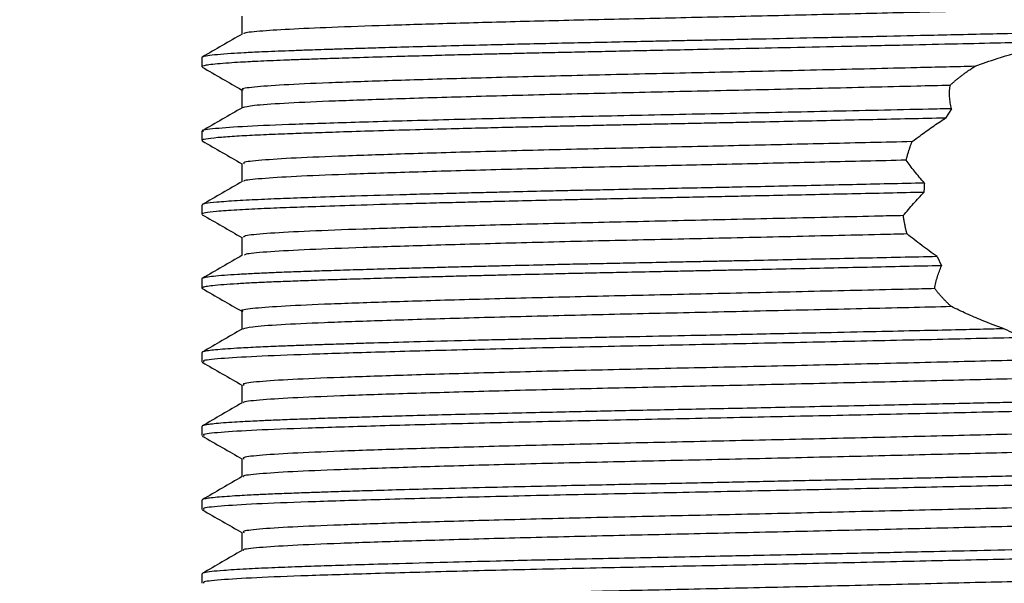
# Model space of a CAD drawing. Units: millimetres. Extents: x 5 to 895, y 5 to 895.
# Drawn here: x 434 to 454, y 675 to 687 of the extents above; entities that cross this region are included whole.
import ezdxf

# ---------------------------------------------------------------- set-up
doc = ezdxf.new("R2010")
doc.units = ezdxf.units.MM
doc.styles.add('SLDTEXTSTYLE0', font='TXT', dxfattribs={"width": 0.75})

msp = doc.modelspace()

# ---------------------------------------------------------------- linework, layer by layer
at = {"color": 7, "linetype": 'Continuous', "lineweight": 25}
for p, q in [((438.022, 686.074), (438.022, 685.886)), ((438.834, 685.417), (438.834, 685.047)), ((453.258, 685.032), (453.135, 684.842)), ((438.022, 684.574), (438.022, 684.386)), ((438.027, 684.379), (438.031, 684.378)), ((438.834, 683.918), (438.834, 683.547)), ((438.022, 683.074), (438.022, 682.886)), ((438.834, 682.418), (438.834, 682.047)), ((452.965, 682.026), (453.055, 681.84)), ((438.022, 681.574), (438.022, 681.386)), ((438.023, 681.384), (438.034, 681.378)), ((438.834, 680.918), (438.834, 680.547)), ((438.022, 680.074), (438.022, 679.886)), ((438.836, 679.414), (438.836, 679.048)), ((438.022, 678.574), (438.022, 678.386)), ((438.022, 677.074), (438.022, 676.886)), ((438.022, 675.574), (438.022, 675.386))]:
    msp.add_line(p, q, dxfattribs=at)
for points, knots in [([(459.881, 687.328), (459.898, 687.326), (460.045, 687.31), (460.031, 687.281), (459.821, 687.242), (459.299, 687.204), (458.512, 687.163), (457.464, 687.122), (456.197, 687.082), (454.748, 687.044), (453.145, 687.005), (451.422, 686.964), (449.638, 686.922), (447.875, 686.882), (446.172, 686.845), (444.559, 686.806), (443.065, 686.765), (441.738, 686.725), (440.628, 686.685), (439.751, 686.647), (439.161, 686.607), (438.866, 686.575), (438.873, 686.557), (438.875, 686.553)], [0, 0, 0, 0, 0.006911, 0.059435, 0.111024, 0.161492, 0.212969, 0.264767, 0.316139, 0.366975, 0.418273, 0.470409, 0.522653, 0.57426, 0.624067, 0.674761, 0.726071, 0.777294, 0.82875, 0.87967, 0.931642, 0.984045, 1, 1, 1, 1]), ([(438.834, 686.918), (438.834, 686.855), (438.834, 686.732), (438.834, 686.608), (438.834, 686.547)], [0, 0, 0, 0, 0.5073648, 1, 1, 1, 1]), ([(460.815, 686.824), (460.816, 686.82), (460.817, 686.814), (460.797, 686.808), (460.78, 686.803), (460.754, 686.797), (460.708, 686.79), (460.631, 686.78), (460.517, 686.769), (460.342, 686.755), (460.082, 686.738), (459.708, 686.718), (459.169, 686.694), (458.438, 686.666), (457.649, 686.641), (456.961, 686.621), (456.418, 686.606), (455.865, 686.592), (455.155, 686.576), (454.189, 686.553), (453.014, 686.527), (451.78, 686.5), (450.636, 686.475), (449.661, 686.454), (448.917, 686.438), (448.383, 686.427), (447.905, 686.417), (447.461, 686.408), (446.714, 686.392), (445.661, 686.37), (444.573, 686.346), (443.723, 686.325), (443.032, 686.308), (442.335, 686.289), (441.724, 686.272), (441.249, 686.258), (440.885, 686.247), (440.583, 686.237), (440.326, 686.228), (440.062, 686.219), (439.784, 686.209), (439.498, 686.198), (439.253, 686.187), (439.049, 686.178), (438.836, 686.167), (438.582, 686.151), (438.322, 686.131), (438.133, 686.11), (438.048, 686.092), (438.022, 686.081), (438.024, 686.075), (438.025, 686.074)], [0, 0, 0, 0, 0.015292, 0.021702, 0.0266, 0.03429, 0.044771, 0.058044, 0.074109, 0.091236, 0.115241, 0.14237, 0.170753, 0.21079, 0.25059, 0.270163, 0.28983, 0.309592, 0.327435, 0.360392, 0.401249, 0.432888, 0.46724, 0.498099, 0.514581, 0.529534, 0.542958, 0.554853, 0.567197, 0.606747, 0.646161, 0.665827, 0.687437, 0.714237, 0.738041, 0.754928, 0.769897, 0.782948, 0.79408, 0.804855, 0.82043, 0.836006, 0.851581, 0.863935, 0.875517, 0.896416, 0.924529, 0.954012, 0.979504, 0.994282, 1, 1, 1, 1]), ([(460.801, 686.628), (460.783, 686.62), (460.746, 686.604), (460.558, 686.585), (460.364, 686.569), (460.199, 686.558), (459.979, 686.545), (459.648, 686.528), (459.156, 686.506), (458.491, 686.481), (457.641, 686.453), (456.687, 686.426), (455.756, 686.402), (454.964, 686.384), (454.224, 686.367), (453.344, 686.347), (452.311, 686.324), (451.175, 686.299), (450.038, 686.274), (449.012, 686.253), (448.147, 686.235), (447.451, 686.22), (446.851, 686.208), (446.297, 686.196), (445.738, 686.184), (445.2, 686.172), (444.71, 686.161), (444.267, 686.151), (443.867, 686.141), (443.432, 686.131), (442.953, 686.118), (442.451, 686.105), (441.861, 686.089), (441.263, 686.071), (440.709, 686.054), (440.305, 686.04), (439.979, 686.029), (439.685, 686.018), (439.408, 686.007), (439.186, 685.997), (438.985, 685.987), (438.783, 685.976), (438.549, 685.961), (438.327, 685.944), (438.159, 685.926), (438.059, 685.908), (438.019, 685.895), (438.025, 685.888), (438.026, 685.886)], [0, 0, 0, 0, 0.031511, 0.066856, 0.080064, 0.095218, 0.112954, 0.133272, 0.164371, 0.200056, 0.232781, 0.275051, 0.309809, 0.330028, 0.353362, 0.380264, 0.410731, 0.44504, 0.478449, 0.507391, 0.531864, 0.551868, 0.566927, 0.583779, 0.600311, 0.616523, 0.632416, 0.645417, 0.658196, 0.670753, 0.688155, 0.706519, 0.723401, 0.752712, 0.7761, 0.793562, 0.80789, 0.823727, 0.839563, 0.854825, 0.864995, 0.879802, 0.899244, 0.923931, 0.949183, 0.971305, 0.994556, 1, 1, 1, 1]), ([(438.843, 686.552), (438.707, 686.474), (438.437, 686.318), (438.166, 686.161), (438.031, 686.083)], [0, 0, 0, 0, 0.500735, 1, 1, 1, 1]), ([(453.74, 685.895), (453.888, 685.95), (454.25, 686.085), (454.796, 686.227), (455.306, 686.283), (455.696, 686.251), (455.977, 686.136), (456.07, 686.015), (456.116, 685.956)], [0, 0, 0, 0, 0.147445, 0.360412, 0.502997, 0.645804, 0.825616, 1, 1, 1, 1]), ([(438.029, 685.878), (438.165, 685.8), (438.433, 685.645), (438.701, 685.489), (438.834, 685.413)], [0, 0, 0, 0, 0.505494, 1, 1, 1, 1]), ([(453.74, 685.895), (453.347, 685.885), (452.349, 685.861), (450.643, 685.82), (448.694, 685.776), (446.78, 685.734), (444.952, 685.691), (443.259, 685.646), (441.775, 685.601), (440.56, 685.558), (439.63, 685.516), (439.053, 685.472), (438.8, 685.438), (438.854, 685.42), (438.863, 685.417)], [0, 0, 0, 0, 0.06027, 0.153327, 0.245954, 0.33667, 0.427969, 0.520856, 0.613769, 0.705147, 0.795801, 0.888387, 0.981455, 1, 1, 1, 1]), ([(453.229, 685.507), (453.235, 685.512), (453.246, 685.523), (453.262, 685.538), (453.279, 685.553), (453.296, 685.568), (453.313, 685.583), (453.33, 685.597), (453.347, 685.612), (453.364, 685.626), (453.381, 685.641), (453.399, 685.655), (453.416, 685.669), (453.433, 685.683), (453.451, 685.697), (453.469, 685.71), (453.486, 685.724), (453.504, 685.737), (453.522, 685.75), (453.54, 685.763), (453.564, 685.78), (453.588, 685.797), (453.619, 685.818), (453.649, 685.838), (453.68, 685.858), (453.71, 685.877), (453.728, 685.888), (453.74, 685.895)], [0, 0, 0, 0, 0.034644, 0.069287, 0.103931, 0.138574, 0.173218, 0.207861, 0.242505, 0.277148, 0.311792, 0.346435, 0.381079, 0.415722, 0.450366, 0.485009, 0.519653, 0.554296, 0.58894, 0.623583, 0.658227, 0.727516, 0.762159, 0.831448, 0.900736, 0.93538, 1, 1, 1, 1]), ([(453.229, 685.507), (453.005, 685.502), (452.166, 685.481), (450.644, 685.445), (448.694, 685.401), (446.78, 685.359), (444.952, 685.316), (443.259, 685.271), (441.775, 685.226), (440.557, 685.183), (439.64, 685.141), (439.021, 685.097), (438.904, 685.067), (438.847, 685.052)], [0, 0, 0, 0, 0.035712, 0.133341, 0.230519, 0.325691, 0.421477, 0.518927, 0.616405, 0.712273, 0.807381, 0.904515, 1, 1, 1, 1]), ([(453.258, 685.032), (453.249, 685.073), (453.232, 685.155), (453.214, 685.315), (453.223, 685.431), (453.229, 685.507)], [0, 0, 0, 0, 0.254152, 0.508314, 1, 1, 1, 1]), ([(453.258, 685.032), (453.103, 685.029), (452.283, 685.011), (450.737, 684.977), (448.638, 684.932), (446.578, 684.89), (444.609, 684.847), (442.787, 684.802), (441.188, 684.757), (439.88, 684.714), (438.88, 684.673), (438.258, 684.628), (437.985, 684.594), (438.043, 684.577), (438.053, 684.574)], [0, 0, 0, 0, 0.022518, 0.119349, 0.215733, 0.310127, 0.405129, 0.501782, 0.598463, 0.693547, 0.787879, 0.884218, 0.981061, 1, 1, 1, 1]), ([(438.843, 685.052), (438.707, 684.974), (438.437, 684.818), (438.166, 684.661), (438.03, 684.583)], [0, 0, 0, 0, 0.49999, 1, 1, 1, 1]), ([(453.135, 684.842), (452.892, 684.837), (452.406, 684.826), (451.658, 684.81), (450.903, 684.793), (450.14, 684.777), (449.5, 684.763), (448.967, 684.752), (448.524, 684.742), (448.026, 684.732), (447.524, 684.722), (447.037, 684.712), (446.584, 684.702), (446.136, 684.693), (445.689, 684.683), (445.258, 684.674), (444.806, 684.664), (444.305, 684.652), (443.715, 684.638), (443.05, 684.621), (442.292, 684.601), (441.529, 684.579), (440.835, 684.558), (440.279, 684.539), (439.875, 684.525), (439.57, 684.513), (439.326, 684.503), (439.094, 684.492), (438.877, 684.481), (438.677, 684.47), (438.497, 684.457), (438.273, 684.439), (438.094, 684.417), (438.021, 684.398), (438.025, 684.388), (438.026, 684.386)], [0, 0, 0, 0, 0.0353203, 0.0706406, 0.105961, 0.1412814, 0.1766019, 0.1944703, 0.2149376, 0.2380036, 0.2636682, 0.2851281, 0.306588, 0.3280478, 0.3495077, 0.371461, 0.3916871, 0.4172029, 0.4480076, 0.4841006, 0.5254807, 0.5774816, 0.6239105, 0.6647662, 0.7000474, 0.7223657, 0.7455349, 0.769555, 0.794426, 0.8201478, 0.8467205, 0.8741439, 0.9379631, 0.9886048, 1, 1, 1, 1]), ([(452.457, 684.363), (452.511, 684.404), (452.646, 684.505), (452.87, 684.665), (453.046, 684.783), (453.135, 684.842)], [0, 0, 0, 0, 0.2496436, 0.6245611, 1, 1, 1, 1]), ([(438.03, 684.378), (438.165, 684.299), (438.433, 684.144), (438.701, 683.989), (438.834, 683.913)], [0, 0, 0, 0, 0.5049945, 1, 1, 1, 1]), ([(452.457, 684.363), (451.897, 684.35), (450.778, 684.324), (449.052, 684.284), (447.283, 684.245), (445.497, 684.205), (443.757, 684.16), (442.2, 684.115), (440.9, 684.071), (439.881, 684.03), (439.193, 683.985), (438.845, 683.947), (438.871, 683.925), (438.879, 683.918)], [0, 0, 0, 0, 0.087806, 0.175343, 0.261472, 0.358432, 0.457464, 0.557042, 0.655477, 0.75216, 0.850726, 0.95032, 1, 1, 1, 1]), ([(452.338, 683.986), (452.34, 683.993), (452.344, 684.008), (452.35, 684.031), (452.355, 684.05), (452.36, 684.069), (452.365, 684.087), (452.371, 684.11), (452.377, 684.128), (452.383, 684.147), (452.388, 684.166), (452.395, 684.188), (452.401, 684.206), (452.406, 684.221), (452.411, 684.236), (452.417, 684.254), (452.425, 684.276), (452.433, 684.298), (452.441, 684.32), (452.449, 684.342), (452.455, 684.356), (452.457, 684.363)], [0, 0, 0, 0, 0.058875, 0.11775, 0.176625, 0.206063, 0.264938, 0.323813, 0.382688, 0.412125, 0.471, 0.529875, 0.58875, 0.618188, 0.647625, 0.7065, 0.765375, 0.82425, 0.883125, 0.941561, 1, 1, 1, 1]), ([(452.338, 683.986), (451.79, 683.973), (450.695, 683.947), (449.011, 683.908), (447.27, 683.869), (445.497, 683.83), (443.757, 683.785), (442.2, 683.74), (440.901, 683.696), (439.88, 683.655), (439.198, 683.61), (438.862, 683.576), (438.876, 683.557), (438.879, 683.552)], [0, 0, 0, 0, 0.088172, 0.176026, 0.262474, 0.362208, 0.464073, 0.566499, 0.66775, 0.767199, 0.868584, 0.971028, 1, 1, 1, 1]), ([(452.708, 683.52), (452.673, 683.561), (452.604, 683.642), (452.477, 683.797), (452.393, 683.912), (452.338, 683.986)], [0, 0, 0, 0, 0.262773, 0.525547, 1, 1, 1, 1]), ([(452.708, 683.52), (452.467, 683.515), (451.985, 683.504), (451.246, 683.488), (450.501, 683.472), (449.751, 683.456), (449.074, 683.441), (448.445, 683.428), (447.833, 683.415), (447.14, 683.401), (446.457, 683.387), (445.873, 683.375), (445.377, 683.364), (444.829, 683.352), (444.273, 683.338), (443.724, 683.325), (443.238, 683.313), (442.714, 683.299), (441.986, 683.28), (441.165, 683.256), (440.364, 683.23), (439.837, 683.211), (439.481, 683.197), (439.224, 683.186), (438.971, 683.174), (438.73, 683.16), (438.508, 683.146), (438.267, 683.126), (438.09, 683.104), (438.021, 683.085), (438.025, 683.076), (438.026, 683.074)], [0, 0, 0, 0, 0.035375, 0.070751, 0.106126, 0.141502, 0.176877, 0.2016, 0.230553, 0.263736, 0.300908, 0.329627, 0.349891, 0.375238, 0.413106, 0.43674, 0.463505, 0.4934, 0.526426, 0.593387, 0.651566, 0.700958, 0.724422, 0.750142, 0.778118, 0.80835, 0.840837, 0.87558, 0.93824, 0.988545, 1, 1, 1, 1]), ([(438.843, 683.552), (438.707, 683.474), (438.436, 683.318), (438.166, 683.161), (438.03, 683.083)], [0, 0, 0, 0, 0.49999, 1, 1, 1, 1]), ([(452.708, 683.52), (452.706, 683.479), (452.701, 683.417), (452.699, 683.354), (452.699, 683.332)], [0, 0, 0, 0, 0.650148, 1, 1, 1, 1]), ([(452.699, 683.332), (452.457, 683.327), (451.975, 683.316), (451.235, 683.3), (450.489, 683.284), (449.738, 683.268), (449.062, 683.254), (448.432, 683.24), (447.82, 683.228), (447.13, 683.214), (446.451, 683.2), (445.867, 683.187), (445.369, 683.176), (444.819, 683.164), (444.265, 683.151), (443.716, 683.137), (443.229, 683.125), (442.702, 683.112), (441.976, 683.092), (441.158, 683.068), (440.357, 683.042), (439.829, 683.023), (439.472, 683.009), (439.216, 682.998), (438.963, 682.986), (438.723, 682.972), (438.502, 682.958), (438.263, 682.938), (438.09, 682.916), (438.017, 682.897), (438.026, 682.888), (438.028, 682.886)], [0, 0, 0, 0, 0.035416, 0.070832, 0.106248, 0.141664, 0.17708, 0.201837, 0.230819, 0.264026, 0.300692, 0.329449, 0.350294, 0.375368, 0.413182, 0.43687, 0.463744, 0.493803, 0.527047, 0.59347, 0.651706, 0.70175, 0.725193, 0.750916, 0.77892, 0.809204, 0.841769, 0.876614, 0.938953, 0.989182, 1, 1, 1, 1]), ([(452.28, 682.859), (452.314, 682.9), (452.381, 682.982), (452.518, 683.14), (452.628, 683.257), (452.699, 683.332)], [0, 0, 0, 0, 0.259092, 0.5181833, 1, 1, 1, 1]), ([(438.029, 682.878), (438.165, 682.8), (438.433, 682.645), (438.701, 682.49), (438.834, 682.413)], [0, 0, 0, 0, 0.504743, 1, 1, 1, 1]), ([(452.28, 682.859), (452.125, 682.856), (451.338, 682.837), (449.881, 682.803), (447.939, 682.759), (446.053, 682.718), (444.272, 682.674), (442.65, 682.628), (441.267, 682.584), (440.16, 682.542), (439.367, 682.499), (438.899, 682.457), (438.874, 682.43), (438.862, 682.418)], [0, 0, 0, 0, 0.024683, 0.125205, 0.224601, 0.322195, 0.421659, 0.52219, 0.622082, 0.719874, 0.818725, 0.919122, 1, 1, 1, 1]), ([(452.356, 682.486), (452.354, 682.494), (452.35, 682.509), (452.345, 682.527), (452.341, 682.543), (452.337, 682.558), (452.333, 682.577), (452.328, 682.596), (452.324, 682.615), (452.32, 682.634), (452.316, 682.653), (452.312, 682.672), (452.308, 682.691), (452.304, 682.71), (452.301, 682.729), (452.298, 682.745), (452.295, 682.76), (452.293, 682.775), (452.29, 682.791), (452.288, 682.806), (452.285, 682.821), (452.283, 682.838), (452.281, 682.852), (452.28, 682.859)], [0, 0, 0, 0, 0.0613955, 0.122791, 0.1534885, 0.1841861, 0.2455815, 0.306977, 0.3376746, 0.39907, 0.4604655, 0.4911631, 0.5525586, 0.613954, 0.6446516, 0.7060471, 0.7367446, 0.7674422, 0.8288377, 0.8595352, 0.8902328, 0.9451149, 1, 1, 1, 1]), ([(452.356, 682.486), (452.176, 682.482), (451.365, 682.462), (449.881, 682.428), (447.939, 682.384), (446.053, 682.343), (444.272, 682.299), (442.65, 682.253), (441.268, 682.209), (440.159, 682.167), (439.371, 682.124), (438.925, 682.085), (438.897, 682.061), (438.887, 682.052)], [0, 0, 0, 0, 0.029264, 0.13162, 0.232829, 0.332204, 0.433483, 0.535848, 0.637562, 0.737138, 0.837792, 0.940021, 1, 1, 1, 1]), ([(452.965, 682.026), (452.859, 682.102), (452.702, 682.216), (452.502, 682.37), (452.404, 682.447), (452.356, 682.486)], [0, 0, 0, 0, 0.499562, 0.749731, 1, 1, 1, 1]), ([(452.965, 682.026), (452.718, 682.02), (452.223, 682.009), (451.465, 681.993), (450.698, 681.976), (449.925, 681.96), (449.305, 681.946), (448.828, 681.936), (448.482, 681.929), (448.103, 681.921), (447.691, 681.913), (447.178, 681.902), (446.629, 681.891), (446.104, 681.88), (445.726, 681.872), (445.356, 681.864), (444.859, 681.852), (444.326, 681.84), (443.83, 681.828), (443.437, 681.818), (443.015, 681.807), (442.568, 681.796), (442.057, 681.782), (441.511, 681.766), (440.962, 681.749), (440.469, 681.733), (440.031, 681.718), (439.66, 681.705), (439.332, 681.691), (439.029, 681.677), (438.735, 681.661), (438.466, 681.643), (438.251, 681.624), (438.109, 681.605), (438.034, 681.589), (438.026, 681.579), (438.023, 681.574)], [0, 0, 0, 0, 0.036022, 0.072045, 0.108067, 0.14409, 0.180112, 0.194575, 0.210664, 0.228378, 0.247719, 0.268685, 0.300879, 0.326227, 0.344726, 0.356377, 0.381148, 0.419358, 0.438408, 0.45961, 0.482962, 0.508464, 0.536117, 0.573939, 0.610601, 0.646104, 0.680448, 0.713632, 0.741656, 0.773488, 0.809128, 0.848574, 0.891828, 0.932473, 0.968819, 1, 1, 1, 1]), ([(438.843, 682.052), (438.707, 681.974), (438.437, 681.818), (438.166, 681.661), (438.03, 681.583)], [0, 0, 0, 0, 0.49999, 1, 1, 1, 1]), ([(453.055, 681.84), (452.806, 681.835), (452.309, 681.824), (451.545, 681.807), (450.773, 681.79), (449.993, 681.774), (449.368, 681.76), (448.887, 681.75), (448.539, 681.743), (448.156, 681.735), (447.739, 681.726), (447.209, 681.715), (446.637, 681.703), (446.096, 681.692), (445.754, 681.685), (445.565, 681.681), (445.329, 681.675), (444.879, 681.665), (444.341, 681.653), (443.84, 681.64), (443.444, 681.631), (443.018, 681.62), (442.568, 681.608), (442.057, 681.594), (441.513, 681.578), (440.965, 681.562), (440.468, 681.546), (440.021, 681.53), (439.644, 681.516), (439.314, 681.503), (439.012, 681.489), (438.718, 681.472), (438.449, 681.454), (438.237, 681.435), (438.101, 681.416), (438.032, 681.4), (438.027, 681.391), (438.025, 681.386)], [0, 0, 0, 0, 0.036175, 0.072351, 0.108526, 0.144702, 0.180877, 0.195356, 0.211496, 0.229296, 0.248758, 0.269881, 0.303967, 0.330004, 0.347989, 0.353963, 0.357923, 0.382834, 0.421215, 0.440342, 0.461626, 0.485065, 0.51066, 0.53841, 0.575577, 0.611984, 0.64763, 0.682516, 0.716641, 0.744536, 0.776387, 0.812194, 0.851956, 0.895673, 0.935936, 0.972097, 1, 1, 1, 1]), ([(452.917, 681.375), (452.924, 681.415), (452.939, 681.496), (452.981, 681.651), (453.026, 681.766), (453.055, 681.84)], [0, 0, 0, 0, 0.263269, 0.526531, 1, 1, 1, 1]), ([(438.03, 681.378), (438.165, 681.299), (438.433, 681.144), (438.701, 680.989), (438.834, 680.913)], [0, 0, 0, 0, 0.505037, 1, 1, 1, 1]), ([(452.917, 681.375), (452.742, 681.37), (451.947, 681.351), (450.476, 681.317), (448.528, 681.272), (446.62, 681.23), (444.801, 681.187), (443.123, 681.142), (441.659, 681.097), (440.469, 681.055), (439.565, 681.013), (439.02, 680.968), (438.789, 680.936), (438.846, 680.919), (438.852, 680.918)], [0, 0, 0, 0, 0.027365, 0.124568, 0.221181, 0.315763, 0.411308, 0.508374, 0.605325, 0.700539, 0.795379, 0.89217, 0.989325, 1, 1, 1, 1]), ([(453.257, 681.008), (453.252, 681.013), (453.24, 681.023), (453.224, 681.038), (453.208, 681.054), (453.191, 681.07), (453.175, 681.086), (453.159, 681.102), (453.143, 681.118), (453.127, 681.134), (453.112, 681.15), (453.096, 681.167), (453.081, 681.183), (453.065, 681.2), (453.05, 681.217), (453.035, 681.234), (453.02, 681.251), (453.005, 681.268), (452.99, 681.286), (452.975, 681.303), (452.96, 681.321), (452.946, 681.338), (452.931, 681.356), (452.922, 681.368), (452.917, 681.375)], [0, 0, 0, 0, 0.04539, 0.090781, 0.136171, 0.181562, 0.226952, 0.272342, 0.317733, 0.363123, 0.408514, 0.453904, 0.499294, 0.544685, 0.590075, 0.635466, 0.680856, 0.726246, 0.771637, 0.817027, 0.862417, 0.907808, 0.953903, 1, 1, 1, 1]), ([(453.257, 681.008), (452.97, 681.001), (452.068, 680.979), (450.476, 680.942), (448.528, 680.897), (446.62, 680.855), (444.801, 680.812), (443.122, 680.767), (441.66, 680.722), (440.466, 680.68), (439.576, 680.638), (438.994, 680.594), (438.899, 680.565), (438.854, 680.551)], [0, 0, 0, 0, 0.045353, 0.14259, 0.239237, 0.333853, 0.429432, 0.526532, 0.623518, 0.718765, 0.813638, 0.910464, 1, 1, 1, 1]), ([(454.332, 680.557), (454.181, 680.612), (453.916, 680.709), (453.561, 680.863), (453.359, 680.959), (453.257, 681.008)], [0, 0, 0, 0, 0.401796, 0.700091, 1, 1, 1, 1]), ([(454.332, 680.557), (454.193, 680.554), (453.867, 680.546), (453.297, 680.533), (452.572, 680.517), (451.685, 680.497), (450.55, 680.473), (449.285, 680.446), (448.026, 680.419), (447.116, 680.401), (446.471, 680.387), (446.006, 680.378), (445.521, 680.367), (445.018, 680.356), (444.501, 680.344), (443.971, 680.331), (443.229, 680.313), (442.39, 680.291), (441.631, 680.27), (441.134, 680.255), (440.828, 680.245), (440.607, 680.238), (440.406, 680.231), (440.23, 680.225), (440.05, 680.219), (439.887, 680.213), (439.711, 680.206), (439.441, 680.196), (439.094, 680.18), (438.751, 680.162), (438.485, 680.144), (438.292, 680.128), (438.149, 680.112), (438.058, 680.095), (438.023, 680.082), (438.024, 680.075), (438.024, 680.074)], [0, 0, 0, 0, 0.020116, 0.046771, 0.079967, 0.1197, 0.165969, 0.229811, 0.284624, 0.330403, 0.350288, 0.371366, 0.393637, 0.417102, 0.44176, 0.467612, 0.494657, 0.553672, 0.601026, 0.626116, 0.646017, 0.660729, 0.671059, 0.68801, 0.698968, 0.711582, 0.725851, 0.741774, 0.780687, 0.823621, 0.856918, 0.890215, 0.923512, 0.95681, 0.990107, 1, 1, 1, 1]), ([(438.841, 680.551), (438.705, 680.473), (438.434, 680.316), (438.164, 680.16), (438.028, 680.082)], [0, 0, 0, 0, 0.49999, 1, 1, 1, 1]), ([(454.332, 680.557), (454.462, 680.496), (454.604, 680.429), (454.749, 680.383), (454.762, 680.379)], [0, 0, 0, 0, 0.91396, 1, 1, 1, 1]), ([(454.762, 680.379), (454.173, 680.366), (452.987, 680.339), (451.058, 680.296), (449.051, 680.253), (447.022, 680.211), (445.029, 680.17), (443.17, 680.125), (441.515, 680.079), (440.141, 680.036), (439.07, 679.995), (438.362, 679.95), (438.019, 679.914), (438.058, 679.893), (438.069, 679.886)], [0, 0, 0, 0, 0.083069, 0.167225, 0.251224, 0.339483, 0.427323, 0.516986, 0.607012, 0.695875, 0.783345, 0.872623, 0.962702, 1, 1, 1, 1]), ([(459.956, 680.157), (459.951, 680.15), (459.935, 680.128), (459.53, 680.094), (458.776, 680.05), (457.681, 680.005), (456.317, 679.96), (454.731, 679.919), (452.968, 679.876), (451.071, 679.83), (449.119, 679.785), (447.193, 679.743), (445.342, 679.701), (443.615, 679.656), (442.078, 679.611), (440.801, 679.567), (439.808, 679.526), (439.148, 679.482), (438.825, 679.443), (438.867, 679.421), (438.88, 679.414)], [0, 0, 0, 0, 0.029606, 0.08737, 0.146202, 0.205699, 0.264852, 0.322763, 0.381224, 0.440632, 0.499987, 0.558294, 0.616324, 0.67556, 0.735034, 0.793741, 0.851527, 0.910508, 0.970017, 1, 1, 1, 1]), ([(438.031, 679.877), (438.167, 679.798), (438.435, 679.644), (438.703, 679.489), (438.836, 679.412)], [0, 0, 0, 0, 0.505073, 1, 1, 1, 1]), ([(459.975, 679.792), (459.971, 679.782), (459.959, 679.756), (459.534, 679.719), (458.775, 679.675), (457.681, 679.63), (456.316, 679.585), (454.731, 679.544), (452.968, 679.501), (451.071, 679.455), (449.119, 679.41), (447.193, 679.368), (445.342, 679.326), (443.615, 679.281), (442.078, 679.236), (440.802, 679.192), (439.806, 679.151), (439.155, 679.107), (438.844, 679.073), (438.868, 679.055), (438.872, 679.051)], [0, 0, 0, 0, 0.043127, 0.101081, 0.160108, 0.219802, 0.27915, 0.337252, 0.395907, 0.455511, 0.515062, 0.573562, 0.631785, 0.691216, 0.750887, 0.809788, 0.867765, 0.926941, 0.986647, 1, 1, 1, 1]), ([(460.818, 679.324), (460.817, 679.32), (460.814, 679.311), (460.76, 679.298), (460.69, 679.287), (460.615, 679.278), (460.538, 679.271), (460.449, 679.263), (460.348, 679.256), (460.244, 679.249), (460.125, 679.242), (459.976, 679.233), (459.765, 679.222), (459.476, 679.208), (459.113, 679.192), (458.688, 679.176), (458.221, 679.16), (457.714, 679.143), (457.241, 679.129), (456.807, 679.117), (456.41, 679.106), (455.961, 679.095), (455.554, 679.085), (455.196, 679.077), (454.891, 679.069), (454.509, 679.061), (454.039, 679.05), (453.47, 679.037), (452.817, 679.022), (452.079, 679.006), (451.255, 678.988), (450.414, 678.97), (449.591, 678.952), (448.821, 678.936), (448.07, 678.921), (447.34, 678.905), (446.669, 678.892), (446.028, 678.878), (445.387, 678.864), (444.687, 678.848), (443.937, 678.831), (443.187, 678.812), (442.49, 678.794), (441.892, 678.777), (441.395, 678.762), (440.989, 678.75), (440.664, 678.74), (440.4, 678.731), (440.171, 678.723), (439.959, 678.715), (439.756, 678.708), (439.564, 678.7), (439.393, 678.694), (439.223, 678.686), (439.042, 678.677), (438.834, 678.666), (438.61, 678.653), (438.4, 678.638), (438.227, 678.621), (438.106, 678.605), (438.034, 678.589), (438.028, 678.579), (438.025, 678.574)], [0, 0, 0, 0, 0.017202, 0.035464, 0.05075, 0.061133, 0.071516, 0.081899, 0.092281, 0.102664, 0.110944, 0.122521, 0.137397, 0.15557, 0.176931, 0.198293, 0.219655, 0.241016, 0.262378, 0.275354, 0.289638, 0.30523, 0.32213, 0.330529, 0.340272, 0.351551, 0.366652, 0.383844, 0.403128, 0.424503, 0.447968, 0.473524, 0.49544, 0.516922, 0.53797, 0.558584, 0.578764, 0.595436, 0.614343, 0.635483, 0.658857, 0.684464, 0.708694, 0.730327, 0.749363, 0.765801, 0.779642, 0.790884, 0.801268, 0.811652, 0.822036, 0.83242, 0.842804, 0.851477, 0.863155, 0.877835, 0.895519, 0.916887, 0.938256, 0.959624, 0.980993, 1, 1, 1, 1]), ([(460.781, 679.127), (460.785, 679.124), (460.808, 679.106), (460.478, 679.076), (459.786, 679.033), (458.706, 678.987), (457.32, 678.942), (455.952, 678.907), (454.503, 678.873), (452.98, 678.838), (451.06, 678.796), (449.05, 678.753), (447.022, 678.711), (445.029, 678.67), (443.17, 678.625), (441.515, 678.579), (440.141, 678.536), (439.07, 678.495), (438.362, 678.45), (438.019, 678.414), (438.058, 678.393), (438.069, 678.386)], [0, 0, 0, 0, 0.012691, 0.070878, 0.129576, 0.189241, 0.24887, 0.307462, 0.336412, 0.391536, 0.447381, 0.503121, 0.561689, 0.619978, 0.679478, 0.739218, 0.798186, 0.856231, 0.915474, 0.975249, 1, 1, 1, 1]), ([(438.841, 679.051), (438.705, 678.973), (438.434, 678.816), (438.164, 678.66), (438.028, 678.582)], [0, 0, 0, 0, 0.500028, 1, 1, 1, 1]), ([(459.956, 678.657), (459.951, 678.65), (459.935, 678.628), (459.53, 678.594), (458.776, 678.55), (457.681, 678.505), (456.317, 678.46), (454.731, 678.419), (452.968, 678.376), (451.071, 678.33), (449.119, 678.285), (447.193, 678.243), (445.342, 678.201), (443.615, 678.156), (442.078, 678.111), (440.801, 678.067), (439.808, 678.026), (439.148, 677.982), (438.825, 677.943), (438.867, 677.921), (438.88, 677.914)], [0, 0, 0, 0, 0.029606, 0.087369, 0.146202, 0.205699, 0.264851, 0.322762, 0.381223, 0.440631, 0.499986, 0.558293, 0.616323, 0.675558, 0.735033, 0.793739, 0.851526, 0.910506, 0.970016, 1, 1, 1, 1]), ([(438.031, 678.377), (438.167, 678.298), (438.435, 678.144), (438.703, 677.989), (438.836, 677.912)], [0, 0, 0, 0, 0.50511, 1, 1, 1, 1]), ([(459.975, 678.292), (459.971, 678.282), (459.959, 678.256), (459.534, 678.219), (458.775, 678.175), (457.681, 678.13), (456.316, 678.085), (454.731, 678.044), (452.968, 678.001), (451.071, 677.955), (449.119, 677.91), (447.193, 677.868), (445.342, 677.826), (443.615, 677.781), (442.078, 677.736), (440.802, 677.692), (439.806, 677.651), (439.155, 677.607), (438.844, 677.573), (438.868, 677.555), (438.872, 677.551)], [0, 0, 0, 0, 0.043127, 0.101081, 0.160108, 0.219802, 0.27915, 0.337252, 0.395906, 0.455511, 0.515062, 0.573562, 0.631784, 0.691215, 0.750886, 0.809787, 0.867765, 0.92694, 0.986646, 1, 1, 1, 1]), ([(438.836, 677.914), (438.836, 677.851), (438.836, 677.729), (438.836, 677.607), (438.836, 677.548)], [0, 0, 0, 0, 0.513169, 1, 1, 1, 1]), ([(460.819, 677.824), (460.818, 677.82), (460.816, 677.812), (460.775, 677.801), (460.71, 677.79), (460.596, 677.776), (460.401, 677.759), (460.088, 677.738), (459.734, 677.72), (459.175, 677.694), (458.303, 677.661), (457.244, 677.628), (456.369, 677.605), (455.792, 677.591), (455.244, 677.578), (454.706, 677.565), (453.95, 677.548), (452.858, 677.523), (451.508, 677.494), (450.355, 677.469), (449.506, 677.451), (448.885, 677.438), (448.254, 677.425), (447.617, 677.411), (446.975, 677.398), (446.313, 677.384), (445.591, 677.369), (444.775, 677.35), (443.859, 677.329), (442.961, 677.306), (442.159, 677.285), (441.511, 677.266), (440.982, 677.25), (440.559, 677.236), (440.242, 677.225), (439.995, 677.217), (439.791, 677.209), (439.597, 677.202), (439.414, 677.194), (439.253, 677.187), (439.094, 677.18), (438.924, 677.171), (438.726, 677.16), (438.516, 677.146), (438.324, 677.131), (438.171, 677.115), (438.072, 677.098), (438.023, 677.085), (438.027, 677.077), (438.029, 677.074)], [0, 0, 0, 0, 0.014173, 0.030958, 0.045994, 0.059281, 0.089177, 0.116648, 0.141694, 0.164315, 0.217744, 0.270516, 0.291513, 0.312619, 0.329902, 0.345779, 0.364177, 0.400433, 0.443683, 0.480431, 0.497485, 0.514835, 0.53248, 0.550421, 0.568656, 0.587186, 0.607605, 0.632077, 0.6606, 0.693174, 0.720535, 0.74484, 0.766087, 0.784275, 0.799405, 0.809789, 0.820172, 0.830556, 0.84094, 0.851324, 0.85962, 0.871201, 0.886067, 0.904216, 0.925584, 0.946951, 0.968318, 0.989686, 1, 1, 1, 1]), ([(438.841, 677.551), (438.705, 677.473), (438.434, 677.316), (438.164, 677.16), (438.028, 677.082)], [0, 0, 0, 0, 0.500067, 1, 1, 1, 1]), ([(460.781, 677.627), (460.785, 677.624), (460.808, 677.606), (460.478, 677.576), (459.786, 677.533), (458.706, 677.487), (457.32, 677.442), (455.952, 677.407), (454.503, 677.373), (452.98, 677.338), (451.06, 677.296), (449.05, 677.253), (447.022, 677.211), (445.029, 677.17), (443.17, 677.125), (441.515, 677.079), (440.141, 677.036), (439.07, 676.995), (438.362, 676.95), (438.019, 676.914), (438.058, 676.893), (438.069, 676.886)], [0, 0, 0, 0, 0.01269, 0.070876, 0.129574, 0.18924, 0.248869, 0.307462, 0.336411, 0.391535, 0.44738, 0.503121, 0.561688, 0.619978, 0.679478, 0.739217, 0.798186, 0.85623, 0.915474, 0.975249, 1, 1, 1, 1]), ([(459.956, 677.157), (459.951, 677.15), (459.935, 677.128), (459.53, 677.094), (458.776, 677.05), (457.681, 677.005), (456.317, 676.96), (454.731, 676.919), (452.968, 676.876), (451.071, 676.83), (449.119, 676.785), (447.193, 676.743), (445.342, 676.701), (443.615, 676.656), (442.078, 676.611), (440.801, 676.567), (439.808, 676.526), (439.148, 676.482), (438.825, 676.443), (438.867, 676.421), (438.88, 676.414)], [0, 0, 0, 0, 0.029606, 0.087369, 0.146201, 0.205698, 0.26485, 0.322761, 0.381222, 0.44063, 0.499985, 0.558292, 0.616322, 0.675557, 0.735032, 0.793738, 0.851524, 0.910505, 0.970014, 1, 1, 1, 1]), ([(438.031, 676.877), (438.167, 676.798), (438.435, 676.644), (438.703, 676.489), (438.836, 676.412)], [0, 0, 0, 0, 0.505147, 1, 1, 1, 1]), ([(459.975, 676.792), (459.971, 676.782), (459.959, 676.756), (459.534, 676.719), (458.775, 676.675), (457.681, 676.63), (456.316, 676.585), (454.731, 676.544), (452.968, 676.501), (451.071, 676.455), (449.119, 676.41), (447.193, 676.368), (445.342, 676.326), (443.615, 676.281), (442.078, 676.236), (440.802, 676.192), (439.806, 676.151), (439.155, 676.107), (438.844, 676.073), (438.868, 676.055), (438.872, 676.051)], [0, 0, 0, 0, 0.043127, 0.101081, 0.160108, 0.219802, 0.279149, 0.337252, 0.395906, 0.45551, 0.515062, 0.573562, 0.631784, 0.691215, 0.750886, 0.809787, 0.867764, 0.92694, 0.986646, 1, 1, 1, 1]), ([(460.814, 676.324), (460.813, 676.318), (460.808, 676.307), (460.716, 676.29), (460.59, 676.275), (460.453, 676.264), (460.313, 676.253), (460.147, 676.243), (459.952, 676.231), (459.727, 676.22), (459.47, 676.208), (459.05, 676.19), (458.464, 676.168), (457.84, 676.147), (457.426, 676.135), (457.201, 676.128), (457.005, 676.122), (456.841, 676.118), (456.421, 676.106), (455.745, 676.089), (454.719, 676.066), (453.7, 676.042), (452.562, 676.017), (451.387, 675.991), (450.239, 675.966), (449.338, 675.947), (448.575, 675.931), (447.808, 675.915), (446.943, 675.897), (446.045, 675.879), (445.31, 675.863), (444.621, 675.847), (443.893, 675.829), (442.93, 675.805), (441.974, 675.779), (441.151, 675.755), (440.519, 675.735), (439.948, 675.715), (439.406, 675.695), (438.878, 675.67), (438.476, 675.644), (438.207, 675.62), (438.072, 675.599), (438.021, 675.584), (438.026, 675.576), (438.027, 675.574)], [0, 0, 0, 0, 0.021723, 0.046437, 0.06775, 0.081494, 0.095672, 0.110284, 0.125331, 0.140811, 0.156726, 0.173075, 0.212004, 0.242754, 0.252765, 0.261465, 0.268854, 0.274933, 0.2797, 0.314875, 0.345178, 0.379471, 0.408732, 0.445909, 0.480304, 0.505444, 0.521323, 0.544278, 0.569972, 0.594951, 0.621998, 0.635211, 0.657728, 0.690074, 0.729478, 0.758796, 0.785665, 0.810087, 0.8394, 0.872425, 0.910954, 0.940119, 0.96921, 0.992703, 1, 1, 1, 1]), ([(438.836, 676.414), (438.836, 676.351), (438.836, 676.229), (438.836, 676.107), (438.836, 676.048)], [0, 0, 0, 0, 0.513219, 1, 1, 1, 1]), ([(460.781, 676.127), (460.785, 676.124), (460.808, 676.106), (460.478, 676.076), (459.786, 676.033), (458.706, 675.987), (457.32, 675.942), (455.952, 675.907), (454.503, 675.873), (452.98, 675.838), (451.06, 675.796), (449.05, 675.753), (447.022, 675.711), (445.029, 675.67), (443.17, 675.625), (441.515, 675.579), (440.141, 675.536), (439.07, 675.495), (438.362, 675.45), (438.019, 675.414), (438.058, 675.393), (438.069, 675.386)], [0, 0, 0, 0, 0.012689, 0.070875, 0.129573, 0.189239, 0.248868, 0.307461, 0.33641, 0.391534, 0.447379, 0.50312, 0.561688, 0.619977, 0.679477, 0.739217, 0.798186, 0.85623, 0.915474, 0.975249, 1, 1, 1, 1]), ([(438.841, 676.051), (438.705, 675.973), (438.434, 675.816), (438.164, 675.66), (438.028, 675.582)], [0, 0, 0, 0, 0.500105, 1, 1, 1, 1]), ([(459.956, 675.657), (459.951, 675.65), (459.935, 675.628), (459.53, 675.594), (458.776, 675.55), (457.681, 675.505), (456.317, 675.46), (454.731, 675.419), (452.968, 675.376), (451.071, 675.33), (449.119, 675.285), (447.193, 675.243), (445.342, 675.201), (443.615, 675.156), (442.078, 675.111), (440.801, 675.067), (439.808, 675.026), (439.148, 674.982), (438.825, 674.943), (438.867, 674.921), (438.88, 674.914)], [0, 0, 0, 0, 0.029605, 0.087369, 0.146201, 0.205698, 0.26485, 0.322761, 0.381221, 0.440629, 0.499984, 0.558291, 0.616321, 0.675556, 0.73503, 0.793737, 0.851523, 0.910503, 0.970013, 1, 1, 1, 1])]:
    msp.add_open_spline(points, degree=3, knots=knots, dxfattribs=at)

# ---------------------------------------------------------------- texts
at = {"color": 7, "linetype": 'Continuous', "lineweight": 0, "insert": (26.28, 879.37), "char_height": 19.05, "attachment_point": 1, "style": 'SLDTEXTSTYLE0'}
msp.add_mtext('\\LCollection : Pièces détachées^JKit n°9 pour robinet d\'arrêt mural 3/4", 1/4 de tour, ^Jpartie encastrée.^JKit #9 for wall mounted valve 3/4", 1/4 turn, built-in ^Jpart.', dxfattribs=at)

doc.saveas('drawing.dxf')
